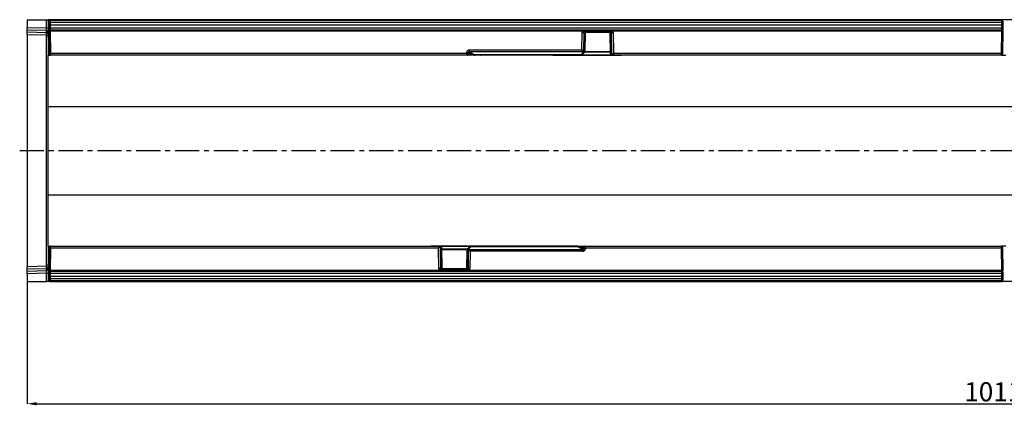
# Model space of a CAD drawing. Units: millimetres. Extents: x 3531 to 5881, y 3595 to 4635.
# Drawn here: x 3847 to 4363, y 4057 to 4260 of the extents above; entities that cross this region are included whole.
import ezdxf

# ---------------------------------------------------------------- set-up
doc = ezdxf.new("R2010")
doc.units = ezdxf.units.MM
doc.linetypes.add('CENTERX2', pattern=[20.32, 12.7, -2.54, 2.54, -2.54])
doc.layers.add('3010202', color=7, linetype='Continuous')
doc.layers.add('CENTERLINES', color=1, linetype='CENTERX2', true_color=0xff0000)
doc.layers.add('DIMENSION', color=3, linetype='Continuous', true_color=0x00ff00)
doc.styles.add('SLDTEXTSTYLE0', font='TXT', dxfattribs={"width": 0.605})
doc.dimstyles.new('SLDDIMSTYLE0', dxfattribs={"dimtxt": 5, "dimasz": 5, "dimexe": 0, "dimexo": 0.0625, "dimgap": 1.25, "dimtad": 1, "dimdec": 0, "dimrnd": 1e-09, "dimzin": 12, "dimdsep": 46, "dimtxsty": 'SLDTEXTSTYLE0', "dimsah": 1, "dimcen": 0.09, "dimadec": 0, "dimazin": 3, "dimtfac": 1, "dimtdec": 0, "dimtofl": 0, "dimtmove": 0, "dimatfit": 3, "dimfxl": 1, "dimfrac": 2, "dimtolj": 1, "dimtzin": 12, "dimarcsym": 0})

# ---------------------------------------------------------------- blocks, each defined once
blk = doc.blocks.new('*D152')
at = {"layer": 'Defpoints', "color": 0, "transparency": 16777216}
for p in [(4862.39, 4141.2), (3851.39, 4122.7), (4862.39, 4058.7)]:
    blk.add_point(p, dxfattribs=at)
at = {"layer": 'DIMENSION', "color": 0, "lineweight": -2, "transparency": 16777216}
for p, q in [((4862.39, 4141.14), (4862.39, 4058.7)), ((3851.39, 4122.64), (3851.39, 4058.7)), ((3856.39, 4058.7), (4857.39, 4058.7))]:
    blk.add_line(p, q, dxfattribs=at)
at = {"layer": 'DIMENSION', "color": 0, "transparency": 16777216}
for points in [[(3856.39, 4059.54), (3856.39, 4057.87), (3851.39, 4058.7)], [(4857.39, 4059.54), (4857.39, 4057.87), (4862.39, 4058.7)]]:
    blk.add_solid(points, dxfattribs=at)
at = {"layer": 'DIMENSION', "color": 0, "transparency": 16777216, "insert": (4356.89, 4069.95), "char_height": 10, "attachment_point": 2, "style": 'SLDTEXTSTYLE0'}
blk.add_mtext('\\A1;1011', dxfattribs=at)
blk = doc.blocks.new('1262165_002_Top_view')
for p, q in [((0, 0), (0, -4.03)), ((0, 0), (10.03, 0)), ((10.03, 0), (11, 0)), ((10.03, -4.29), (10.03, 0)), ((11, 0), (11, -18.5)), ((1011, 0), (11, 0)), ((510, 0.03), (12, 0.03)), ((12, 0.03), (12, 0)), ((510, 0), (510, 0.03)), ((0, -5.44), (0, -4.03)), ((0, -4.03), (10.03, -4.29)), ((10.03, -4.29), (11, -4.29)), ((11.5, -2.85), (11.51, -1.49)), ((12, -2.85), (11.5, -2.85)), ((11.51, -4.21), (11.5, -2.85)), ((11.51, -1.49), (11.52, -0.75)), ((11.52, -4.95), (11.51, -4.21)), ((12.01, -1.49), (12, -2.85)), ((510, -2.85), (12, -2.85)), ((12, -2.85), (12.01, -4.21)), ((12.02, -0.25), (12.01, -1.49)), ((509.99, -1.49), (12.01, -1.49)), ((12.01, -4.21), (509.99, -4.21)), ((12.01, -4.21), (12.02, -5.45)), ((509.98, -0.07), (12.02, -0.07)), ((12.02, -0.25), (509.98, -0.25)), ((509.99, -1.49), (509.98, -0.25)), ((509.98, -5.45), (509.99, -4.21)), ((510, -2.85), (509.99, -1.49)), ((509.99, -4.21), (510, -2.85)), ((510.5, -2.85), (510, -2.85)), ((510.33, -0.4), (510.33, -0.39)), ((510.48, -0.75), (510.49, -1.49)), ((510.49, -4.21), (510.48, -4.95)), ((510.48, -5.09), (510.48, -5.5)), ((510.49, -1.49), (510.5, -2.85)), ((510.5, -2.85), (510.49, -4.21)), ((0, -6.4), (0, -5.44)), ((10.04, -5.71), (0, -5.44)), ((0, -7.86), (0, -6.4)), ((0, -6.4), (10.04, -6.66)), ((10.03, -8.12), (0, -7.86)), ((0, -7.86), (0, -129.14)), ((10.03, -128.88), (10.03, -8.12)), ((10.04, -6.66), (10.04, -5.71)), ((11.4, -5.5), (11.64, -5.5)), ((11.4, -5.5), (11.4, -18.13)), ((11.53, -5.95), (11.52, -5.5)), ((11.63, -17.51), (11.53, -5.95)), ((509.98, -5.45), (12.02, -5.45)), ((12.02, -5.45), (12.03, -5.95)), ((509.98, -5.55), (12.02, -5.55)), ((12.03, -5.95), (12.03, -5.95)), ((290.58, -5.95), (12.03, -5.95)), ((12.03, -5.95), (12.13, -17.51)), ((290.24, -15.82), (290.32, -6.74)), ((291.18, -6.74), (291.1, -16.25)), ((291.83, -6.74), (291.18, -6.74)), ((291.74, -16.64), (291.83, -6.74)), ((291.9, -6.75), (291.81, -16.64)), ((305.1, -6.75), (291.9, -6.75)), ((291.95, -5.72), (305.05, -5.72)), ((291.95, -5.72), (291.95, -6.25)), ((305.05, -6.25), (291.95, -6.25)), ((295, -6.25), (295.06, -6.35)), ((295.06, -6.35), (301.94, -6.35)), ((301.94, -6.35), (302, -6.25)), ((305.05, -5.72), (305.05, -6.25)), ((305.2, -18), (305.1, -6.75)), ((305.82, -6.74), (305.17, -6.74)), ((305.17, -6.74), (305.27, -18.01)), ((305.91, -17.94), (305.82, -6.74)), ((509.97, -5.95), (306.42, -5.95)), ((306.68, -6.74), (306.78, -17.51)), ((509.87, -17.51), (509.97, -5.95)), ((509.97, -5.95), (509.98, -5.45)), ((509.97, -5.95), (509.97, -5.95)), ((510.36, -5.5), (510.48, -5.5)), ((510.48, -5.5), (510.37, -18)), ((11, -18.5), (12.13, -18.5)), ((11, -45.33), (11, -18.5)), ((11.63, -18), (11.63, -17.51)), ((12.13, -17.51), (229.91, -17.51)), ((12.13, -17.51), (12.13, -18.5)), ((230.48, -18.5), (12.13, -18.5)), ((229.91, -17.51), (229.91, -17.14)), ((231.8, -18.5), (230.48, -18.5)), ((230.78, -17.14), (230.77, -17.94)), ((232.24, -18), (230.78, -17.14)), ((230.91, -18), (232.24, -18)), ((231.36, -15.82), (290.24, -15.82)), ((231.36, -16.76), (231.36, -15.82)), ((290.72, -16.76), (231.36, -16.76)), ((231.36, -16.76), (234.09, -18.37)), ((233.81, -18.5), (231.8, -18.5)), ((290.35, -18.37), (234.09, -18.37)), ((237.15, -18.5), (234.17, -18.5)), ((234.27, -18.4), (290.35, -18.4)), ((238.89, -18.5), (237.15, -18.5)), ((238.85, -18.4), (238.89, -18.44)), ((238.89, -18.44), (305.46, -18.44)), ((238.89, -18.44), (238.89, -18.5)), ((305.7, -18.5), (238.89, -18.5)), ((309.78, -18.65), (275.02, -18.65)), ((290.35, -18.37), (290.36, -17.6)), ((290.35, -18.4), (290.35, -18.37)), ((291.31, -17.11), (290.72, -16.76)), ((290.85, -17.35), (290.85, -17.9)), ((291.15, -16.29), (291.74, -16.64)), ((291.31, -17.26), (291.31, -17.11)), ((305.19, -17), (291.76, -17)), ((291.81, -16.57), (305.19, -16.57)), ((291.81, -16.64), (291.81, -16.79)), ((305.27, -18.01), (305.77, -18.01)), ((306.21, -18.5), (305.7, -18.5)), ((509.87, -18.5), (306.21, -18.5)), ((306.78, -17.51), (509.87, -17.51)), ((310.78, -18.65), (309.78, -18.65)), ((509.87, -18.5), (509.87, -17.51)), ((509.87, -18.5), (512.13, -18.5)), ((11, -91.67), (11, -45.33)), ((11, -45.33), (816.62, -45.33)), ((11, -118.5), (11, -91.67)), ((11, -91.67), (816.62, -91.67)), ((11, -118.5), (12.13, -118.5)), ((11, -118.5), (11, -137)), ((12.13, -118.5), (215.79, -118.5)), ((12.13, -118.5), (12.13, -119.49)), ((211.22, -118.35), (212.22, -118.35)), ((212.22, -118.35), (246.97, -118.35)), ((215.79, -118.5), (216.3, -118.5)), ((216.3, -118.5), (283.11, -118.5)), ((283.11, -118.5), (284.85, -118.5)), ((283.11, -118.56), (283.11, -118.5)), ((284.85, -118.5), (287.83, -118.5)), ((288.19, -118.5), (290.2, -118.5)), ((290.2, -118.5), (291.52, -118.5)), ((291.52, -118.5), (509.87, -118.5)), ((512.13, -118.5), (509.87, -118.5)), ((509.87, -119.49), (509.87, -118.5)), ((11.4, -118.87), (11.4, -131.5)), ((11.53, -131.05), (11.63, -119.49)), ((11.63, -119.49), (11.63, -119)), ((12.13, -119.49), (12.03, -131.05)), ((215.22, -119.49), (12.13, -119.49)), ((215.32, -130.26), (215.22, -119.49)), ((216.09, -119.06), (216.18, -130.26)), ((216.73, -118.99), (216.23, -118.99)), ((283.11, -118.56), (216.54, -118.56)), ((216.83, -130.26), (216.73, -118.99)), ((216.8, -119), (216.9, -130.25)), ((216.81, -120), (230.24, -120)), ((230.19, -120.43), (216.81, -120.43)), ((230.1, -130.25), (230.19, -120.36)), ((230.26, -120.36), (230.17, -130.26)), ((230.19, -120.36), (230.19, -120.21)), ((230.85, -120.71), (230.26, -120.36)), ((230.69, -119.74), (230.69, -119.89)), ((230.69, -119.89), (231.28, -120.24)), ((230.82, -130.26), (230.9, -120.75)), ((231.15, -119.65), (231.15, -119.1)), ((231.28, -120.24), (290.64, -120.24)), ((231.65, -118.63), (231.64, -119.4)), ((287.73, -118.6), (231.65, -118.6)), ((231.65, -118.6), (231.65, -118.63)), ((231.65, -118.63), (287.91, -118.63)), ((231.76, -121.18), (231.68, -130.26)), ((290.64, -121.18), (231.76, -121.18)), ((283.15, -118.6), (283.11, -118.56)), ((290.64, -120.24), (287.91, -118.63)), ((289.76, -119), (291.22, -119.86)), ((291.09, -119), (289.76, -119)), ((290.64, -120.24), (290.64, -121.18)), ((291.22, -119.86), (291.23, -119.06)), ((292.09, -119.49), (292.09, -119.86)), ((509.87, -119.49), (292.09, -119.49)), ((509.97, -131.05), (509.87, -119.49)), ((510.37, -119), (510.48, -131.5)), ((0, -129.14), (10.03, -128.88)), ((0, -130.6), (0, -129.14)), ((10.04, -130.34), (0, -130.6)), ((0, -131.55), (0, -130.6)), ((0, -131.55), (10.04, -131.29)), ((0, -132.97), (0, -131.55)), ((10.03, -132.71), (0, -132.97)), ((0, -132.97), (0, -137)), ((10.03, -137), (10.03, -132.71)), ((10.03, -132.71), (11, -132.71)), ((10.04, -131.29), (10.04, -130.34)), ((11.4, -131.5), (11.64, -131.5)), ((11.5, -134.15), (11.51, -132.79)), ((11.51, -132.79), (11.52, -132.05)), ((11.52, -131.5), (11.53, -131.05)), ((12.01, -132.79), (12, -134.15)), ((12.02, -131.55), (12.01, -132.79)), ((509.99, -132.79), (12.01, -132.79)), ((12.03, -131.05), (12.02, -131.55)), ((12.02, -131.45), (509.98, -131.45)), ((12.02, -131.55), (509.98, -131.55)), ((12.03, -131.05), (215.58, -131.05)), ((12.03, -131.05), (12.03, -131.05)), ((216.18, -130.26), (216.83, -130.26)), ((216.9, -130.25), (230.1, -130.25)), ((216.95, -130.75), (230.05, -130.75)), ((216.95, -131.28), (216.95, -130.75)), ((230.05, -131.28), (216.95, -131.28)), ((220.06, -130.65), (220, -130.75)), ((226.94, -130.65), (220.06, -130.65)), ((227, -130.75), (226.94, -130.65)), ((230.05, -131.28), (230.05, -130.75)), ((230.17, -130.26), (230.82, -130.26)), ((231.42, -131.05), (509.97, -131.05)), ((509.98, -131.55), (509.97, -131.05)), ((509.97, -131.05), (509.97, -131.05)), ((509.99, -132.79), (509.98, -131.55)), ((510, -134.15), (509.99, -132.79)), ((510.36, -131.5), (510.48, -131.5)), ((510.48, -132.05), (510.49, -132.79)), ((510.49, -132.79), (510.5, -134.15)), ((0, -137), (10.03, -137)), ((11, -137), (10.03, -137)), ((1011, -137), (11, -137)), ((11.5, -134.15), (12, -134.15)), ((11.51, -135.51), (11.5, -134.15)), ((11.52, -136.25), (11.51, -135.51)), ((11.67, -136.6), (11.67, -136.61)), ((11.71, -136.64), (11.69, -136.62)), ((12, -134.15), (510, -134.15)), ((12, -134.15), (12.01, -135.51)), ((12, -137), (12, -137.03)), ((12, -137.03), (510, -137.03)), ((12.01, -135.51), (509.99, -135.51)), ((12.01, -135.51), (12.02, -136.75)), ((509.98, -136.75), (12.02, -136.75)), ((12.02, -136.93), (509.98, -136.93)), ((509.98, -136.75), (509.99, -135.51)), ((509.99, -135.51), (510, -134.15)), ((510, -134.15), (510.5, -134.15)), ((510, -137.03), (510, -137)), ((510.49, -135.51), (510.48, -136.25)), ((510.5, -134.15), (510.49, -135.51))]:
    blk.add_line(p, q)
at = {"flags": 128}
for points in [[(291.32, -17.29), (291.31, -17.29), (291.31, -17.26)], [(230.68, -119.71), (230.69, -119.71), (230.69, -119.74)]]:
    blk.add_lwpolyline(points, dxfattribs=at)
for centre, radius, start, end in [((12, -0.22), 0.25, 90, 117.6059), ((510, -0.22), 0.25, 62.3941, 90), ((11.76, -15.81), 14.33, 89.0002, 90.9998), ((11.76, 10.11), 14.33, 269.0002, 270.9998), ((12.02, -0.75), 0.5, 90, 179.5), ((12.02, -4.95), 0.5, 180.5, 270), ((509.98, -0.75), 0.5, 0.5, 90), ((509.98, -4.95), 0.5, 270, 359.5), ((510.24, -15.81), 14.33, 89.0002, 90.9998), ((510.24, 10.11), 14.33, 269.0002, 270.9998), ((10, -9.12), 1, 0, 88.5), ((10.14, -6.58), 0.88, 11.0163, 96.4616), ((10.14, -7.53), 0.88, 11.0163, 96.4616), ((291, 60.47), 67.22, 269.4196, 270.1578), ((292.3, -6.72), 0.469, 94.3389, 183.1959), ((292.4, -6.75), 0.5, 90, 179.5), ((304.6, -6.75), 0.5, 0.5, 90), ((304.7, -6.72), 0.469, 356.8041, 85.6611), ((306, 60.47), 67.22, 269.8422, 270.5804), ((12.13, -17.59), 0.913, 216.648, 270), ((11.88, -3.18), 14.33, 269.0002, 270.9998), ((12.13, -18), 0.5, 180.5, 270), ((230.34, 50.17), 67.31, 269.6317, 270.3683), ((230.18, -17.78), 0.612, 284.948, 344.7615), ((230.45, -18.03), 0.469, 274.3788, 3.3785), ((231.77, -18.03), 0.469, 274.3788, 3.3785), ((233.79, -18.31), 0.19, 273.3791, 323.5303), ((233.93, -18), 0.5, 270.0064, 303.696), ((234.17, -18.83), 0.466, 100.2306, 118.7274), ((234.17, -18.1), 0.399, 270.6631, 311.4669), ((237.14, -18.1), 0.399, 270.6631, 311.4669), ((290.35, -17.9), 0.5, 270, 359.5), ((290.36, -17.89), 0.487, 268.4327, 357.9083), ((290.36, -17.09), 0.509, 269.5324, 322.0146), ((290.51, -16.09), 0.611, 284.832, 344.6658), ((290.59, -16.21), 0.561, 282.617, 351.7633), ((291.19, -16.56), 0.561, 282.617, 351.7633), ((291.32, -16.62), 0.487, 268.4327, 357.9083), ((291.32, -16.78), 0.487, 268.4327, 357.9083), ((291.31, -16.79), 0.5, 270.9712, 359.5), ((291.76, -15.86), 0.779, 268.9014, 273.8297), ((305.7, -18), 0.5, 180.5, 270), ((305.25, -17.23), 0.779, 266.1703, 271.0986), ((305.74, -18.03), 0.469, 176.8041, 265.6611), ((306.24, -18.03), 0.469, 176.8041, 265.6611), ((306.5, -17.78), 0.611, 195.3342, 255.168), ((510.12, -3.18), 14.33, 269.0002, 270.9998), ((509.87, -18), 0.5, 270, 359.5), ((12.13, -119.41), 0.913, 90, 143.352), ((12.13, -119), 0.5, 90, 179.5), ((215.76, -118.97), 0.469, 356.8041, 85.6611), ((216.3, -119), 0.5, 0.5, 90), ((216.26, -118.97), 0.469, 356.8041, 85.6611), ((284.86, -118.9), 0.399, 90.6631, 131.4669), ((287.83, -118.9), 0.399, 90.6631, 131.4669), ((288.07, -119), 0.5, 90.0064, 123.696), ((288.21, -118.69), 0.19, 93.3791, 143.5303), ((290.23, -118.97), 0.469, 94.3788, 183.3785), ((291.55, -118.97), 0.469, 94.3788, 183.3785), ((509.87, -119), 0.5, 0.5, 90), ((11.88, -133.82), 14.33, 89.0002, 90.9998), ((215.5, -119.22), 0.611, 15.3342, 75.168), ((216.75, -119.77), 0.779, 86.1703, 91.0986), ((230.69, -120.21), 0.5, 90.9712, 179.5), ((230.68, -120.22), 0.487, 88.4327, 177.9083), ((230.68, -120.38), 0.487, 88.4327, 177.9083), ((230.24, -121.14), 0.779, 88.9014, 93.8297), ((230.81, -120.44), 0.561, 102.617, 171.7633), ((231.41, -120.79), 0.561, 102.617, 171.7633), ((231.49, -120.91), 0.611, 104.832, 164.6658), ((231.65, -119.1), 0.5, 90, 179.5), ((231.64, -119.11), 0.487, 88.4327, 177.9083), ((231.64, -119.91), 0.509, 89.5324, 142.0146), ((287.83, -118.17), 0.466, 280.2306, 298.7274), ((291.66, -187.17), 67.31, 89.6317, 90.3683), ((291.82, -119.22), 0.612, 104.948, 164.7615), ((510.12, -133.82), 14.33, 89.0002, 90.9998), ((10, -127.88), 1, 271.5, 0), ((10.14, -129.46), 0.88, 263.5514, 349.0081), ((10.14, -130.42), 0.88, 263.5514, 349.0081), ((11.76, -147.11), 14.33, 89.0002, 90.9998), ((12.02, -132.05), 0.5, 90, 179.5), ((216, -197.47), 67.22, 89.8422, 90.5804), ((217.3, -130.28), 0.469, 176.8041, 265.6611), ((217.4, -130.25), 0.5, 180.5, 270), ((229.6, -130.25), 0.5, 270, 359.5), ((229.7, -130.28), 0.469, 274.3389, 3.1959), ((231, -197.47), 67.22, 89.4196, 90.1578), ((509.98, -132.05), 0.5, 0.5, 90), ((510.24, -147.11), 14.33, 89.0002, 90.9998), ((11.76, -121.19), 14.33, 269.0002, 270.9998), ((12.02, -136.25), 0.5, 180.5, 270), ((12, -136.78), 0.25, 242.3941, 270), ((509.98, -136.25), 0.5, 270, 359.5), ((510.24, -121.19), 14.33, 269.0002, 270.9998), ((510, -136.78), 0.25, 270, 297.6059)]:
    blk.add_arc(centre, radius, start, end)
for centre, major_axis, ratio, start_param, end_param in [((10, -4.29), (-0.03, 2), 0.013064, 3.926478, 4.711191), ((10, -3.12), (-0.03, 5), 0.005228, 3.141428, 3.926827), ((292.05, -6.76), (1.73, -0.03), 0.865988, 2.590659, 3.147122), ((292.05, -6.75), (0.866, -0.007), 0.577341, 2.58778, 3.142762), ((291.4, -6.75), (0.5, 0.004), 0.008724, 6.283033, 6.806556), ((305.6, -6.75), (0.5, -0.004), 0.008724, 2.618222, 3.141745), ((304.95, -6.75), (0.866, 0.007), 0.577341, 6.282016, 6.836998), ((304.95, -6.76), (1.73, 0.03), 0.865988, 6.277656, 6.834119), ((231.64, -17.41), (1.55, -0.94), 0.828862, 2.201883, 3.602333), ((229.91, -17.5), (0.997, -0.503), 0.006978, 4.715904, 5.761861), ((229.91, -17.5), (-0.497, 1), 0.00348, 1.577792, 2.623748), ((230.49, -17.5), (0.006, 1), 0.289466, 2.627073, 3.143186), ((231.64, -17.4), (0.84, -0.502), 0.511083, 2.198997, 3.599447), ((230.92, -17.5), (0.008, 0.5), 0.578859, 2.634259, 3.150372), ((232.65, -18), (1.75, -0.47), 0.063453, 4.488022, 5.560666), ((234.28, -17.9), (0.578, 0.034), 0.86261, 4.316493, 4.646747), ((238, -18), (1.11, -0.42), 0.138534, 5.46255, 5.687292), ((290.24, -15.81), (0.996, -0.504), 0.006975, 4.715922, 5.76312), ((290.24, -15.81), (-0.496, 1), 0.003472, 1.577802, 2.624999), ((291.36, -17.6), (1, 0), 0.33895, 1.617521, 3.138261), ((290.82, -15.81), (0.008, 1), 0.288622, 2.628887, 2.816058), ((291.25, -15.82), (0.01, 0.5), 0.57711, 2.638632, 2.825803), ((305.77, -17.51), (-0.01, 0.5), 0.57711, 3.129681, 3.644553), ((306.78, -17.5), (0.996, 0.504), 0.006975, 3.661658, 4.708856), ((306.2, -17.5), (-0.008, 1), 0.288622, 3.139426, 3.654298), ((306.78, -17.5), (0.496, 1), 0.003472, 3.658186, 4.705383), ((215.8, -119.5), (-0.008, 1), 0.288622, 6.281018, 6.795891), ((291.51, -119.5), (0.006, 1), 0.289466, 5.768665, 6.284778), ((215.22, -119.5), (0.496, 1), 0.003472, 0.516593, 1.563791), ((215.22, -119.5), (0.996, 0.504), 0.006975, 0.520065, 1.567263), ((216.23, -119.49), (-0.01, 0.5), 0.57711, 6.271274, 6.786146), ((230.64, -119.4), (1, 0), 0.33895, 4.759114, 6.279853), ((230.75, -121.18), (0.01, 0.5), 0.57711, 5.780225, 5.967395), ((231.76, -121.19), (0.996, -0.504), 0.006975, 1.57433, 2.621527), ((231.18, -121.19), (0.008, 1), 0.288622, 5.77048, 5.95765), ((231.76, -121.19), (-0.496, 1), 0.003472, 4.719395, 5.766592), ((284, -119), (1.11, -0.42), 0.138534, 2.320958, 2.5457), ((287.72, -119.1), (0.578, 0.034), 0.86261, 1.174901, 1.505154), ((289.35, -119), (1.75, -0.47), 0.063453, 1.34643, 2.419073), ((290.36, -119.59), (1.55, -0.94), 0.828862, 5.343476, 6.743926), ((290.36, -119.6), (0.84, -0.502), 0.511083, 5.340589, 6.741039), ((291.08, -119.5), (0.008, 0.5), 0.578859, 5.775851, 6.291964), ((292.09, -119.5), (0.997, -0.503), 0.006978, 1.574312, 2.620268), ((292.09, -119.5), (-0.497, 1), 0.00348, 4.719384, 5.765341), ((10, -133.88), (0.03, 5), 0.005228, 5.498637, 6.28335), ((10, -132.71), (0.03, 2), 0.013064, 4.713587, 5.498986), ((217.05, -130.24), (1.73, 0.03), 0.865988, 3.136063, 3.692526), ((217.05, -130.25), (0.866, 0.007), 0.577341, 3.140423, 3.695405), ((216.4, -130.25), (0.5, -0.004), 0.008724, 5.759815, 6.283338), ((230.6, -130.25), (0.5, 0.004), 0.008724, 3.14144, 3.664963), ((229.95, -130.25), (0.866, -0.007), 0.577341, 5.729373, 6.284355), ((229.95, -130.24), (1.73, -0.03), 0.865988, 5.732252, 6.288715)]:
    blk.add_ellipse(centre, major_axis=major_axis, ratio=ratio, start_param=start_param, end_param=end_param)
for points in [[(11.52, -5.09), (11.52, -5.23), (11.57, -5.38), (11.64, -5.5)], [(510.29, -0.36), (510.3, -0.37), (510.31, -0.38), (510.32, -0.38)], [(510.48, -5.09), (510.48, -5.23), (510.43, -5.38), (510.36, -5.5)], [(11.52, -131.91), (11.52, -131.77), (11.57, -131.62), (11.64, -131.5)], [(510.48, -131.91), (510.48, -131.77), (510.43, -131.62), (510.36, -131.5)]]:
    blk.add_open_spline(points, degree=3)
for points, knots in [([(12.03, -5.95), (11.97, -5.95), (11.86, -5.95), (11.71, -5.95), (11.59, -5.95), (11.54, -5.95), (11.53, -5.95), (11.53, -5.95), (11.53, -5.95)], [0, 0, 0, 0, 0.214656, 0.429312, 0.643969, 0.858627, 0.927088, 1, 1, 1, 1]), ([(290.58, -5.95), (290.7, -5.9), (290.97, -5.8), (291.43, -5.73), (291.77, -5.72), (291.95, -5.72)], [0, 0, 0, 0, 0.276457, 0.619761, 1, 1, 1, 1]), ([(290.59, -5.95), (290.59, -5.95), (290.58, -5.95), (290.58, -5.95), (290.58, -5.95)], [0, 0, 0, 0, 0.39645, 1, 1, 1, 1]), ([(290.59, -5.95), (290.68, -6.02), (290.86, -6.15), (291.1, -6.33), (291.23, -6.42), (291.29, -6.47), (291.31, -6.48), (291.32, -6.48)], [0, 0, 0, 0, 0.29834, 0.596681, 0.895021, 0.934093, 1, 1, 1, 1]), ([(291.95, -6.25), (291.86, -6.25), (291.71, -6.26), (291.48, -6.34), (291.37, -6.44), (291.32, -6.48)], [0, 0, 0, 0, 0.3847273, 0.7043918, 1, 1, 1, 1]), ([(305.05, -5.72), (305.22, -5.72), (305.56, -5.73), (306.02, -5.8), (306.29, -5.9), (306.42, -5.95)], [0, 0, 0, 0, 0.36621, 0.714366, 1, 1, 1, 1]), ([(305.68, -6.48), (305.63, -6.44), (305.52, -6.34), (305.29, -6.26), (305.13, -6.25), (305.05, -6.25)], [0, 0, 0, 0, 0.304402, 0.628433, 1, 1, 1, 1]), ([(306.41, -5.95), (306.32, -6.02), (306.14, -6.15), (305.9, -6.33), (305.77, -6.42), (305.71, -6.47), (305.69, -6.48), (305.68, -6.48)], [0, 0, 0, 0, 0.29834, 0.596681, 0.895021, 0.934093, 1, 1, 1, 1]), ([(306.42, -5.95), (306.42, -5.95), (306.42, -5.95), (306.41, -5.95), (306.41, -5.95), (306.41, -5.95)], [0, 0, 0, 0, 0.539412, 0.919469, 1, 1, 1, 1]), ([(510.47, -5.95), (510.47, -5.95), (510.47, -5.95), (510.46, -5.95), (510.41, -5.95), (510.29, -5.95), (510.14, -5.95), (510.03, -5.95), (509.97, -5.95)], [0, 0, 0, 0, 0.0729118, 0.1413729, 0.3560314, 0.5706883, 0.7853441, 1, 1, 1, 1]), ([(233.9, -18.5), (233.9, -18.5), (233.88, -18.5), (233.84, -18.5), (233.81, -18.5), (233.81, -18.5)], [0, 0, 0, 0, 0.272111, 0.797544, 1, 1, 1, 1]), ([(233.95, -18.42), (234.01, -18.44), (234.12, -18.47), (234.18, -18.42), (234.21, -18.4)], [0, 0, 0, 0, 0.603131, 1, 1, 1, 1]), ([(234.21, -18.41), (234.21, -18.41), (234.21, -18.41), (234.25, -18.41), (234.28, -18.41)], [0, 0, 0, 0, 0.399125, 1, 1, 1, 1]), ([(290.79, -17.33), (290.78, -17.35), (290.75, -17.39), (290.73, -17.4), (290.76, -17.38), (290.83, -17.35), (290.97, -17.32), (291.14, -17.3), (291.27, -17.29), (291.32, -17.29)], [0, 0, 0, 0, 0.095185, 0.227893, 0.3508, 0.491831, 0.662999, 0.862787, 1, 1, 1, 1]), ([(288.1, -118.5), (288.1, -118.5), (288.12, -118.5), (288.16, -118.5), (288.19, -118.5), (288.19, -118.5)], [0, 0, 0, 0, 0.272111, 0.797544, 1, 1, 1, 1]), ([(231.21, -119.67), (231.22, -119.65), (231.25, -119.61), (231.27, -119.6), (231.24, -119.62), (231.17, -119.65), (231.03, -119.68), (230.86, -119.7), (230.73, -119.71), (230.68, -119.71)], [0, 0, 0, 0, 0.095185, 0.227893, 0.3508, 0.491831, 0.662999, 0.862787, 1, 1, 1, 1]), ([(287.79, -118.59), (287.79, -118.59), (287.79, -118.59), (287.75, -118.59), (287.72, -118.59)], [0, 0, 0, 0, 0.3991248, 1, 1, 1, 1]), ([(288.05, -118.58), (287.99, -118.56), (287.88, -118.53), (287.82, -118.58), (287.79, -118.6)], [0, 0, 0, 0, 0.603131, 1, 1, 1, 1]), ([(11.53, -131.05), (11.53, -131.05), (11.53, -131.05), (11.54, -131.05), (11.59, -131.05), (11.71, -131.05), (11.86, -131.05), (11.97, -131.05), (12.03, -131.05)], [0, 0, 0, 0, 0.0729118, 0.1413729, 0.3560314, 0.5706883, 0.7853441, 1, 1, 1, 1]), ([(216.95, -131.28), (216.78, -131.28), (216.44, -131.27), (215.98, -131.2), (215.71, -131.1), (215.58, -131.05)], [0, 0, 0, 0, 0.36621, 0.714366, 1, 1, 1, 1]), ([(215.58, -131.05), (215.58, -131.05), (215.58, -131.05), (215.59, -131.05), (215.59, -131.05), (215.59, -131.05)], [0, 0, 0, 0, 0.539412, 0.919469, 1, 1, 1, 1]), ([(215.59, -131.05), (215.68, -130.98), (215.86, -130.85), (216.1, -130.67), (216.23, -130.58), (216.29, -130.53), (216.31, -130.52), (216.32, -130.52)], [0, 0, 0, 0, 0.29834, 0.596681, 0.895021, 0.934093, 1, 1, 1, 1]), ([(216.32, -130.52), (216.37, -130.56), (216.48, -130.66), (216.71, -130.74), (216.87, -130.75), (216.95, -130.75)], [0, 0, 0, 0, 0.304402, 0.628433, 1, 1, 1, 1]), ([(230.05, -130.75), (230.14, -130.75), (230.29, -130.74), (230.52, -130.66), (230.63, -130.56), (230.68, -130.52)], [0, 0, 0, 0, 0.384727, 0.704392, 1, 1, 1, 1]), ([(231.42, -131.05), (231.3, -131.1), (231.03, -131.2), (230.57, -131.27), (230.23, -131.28), (230.05, -131.28)], [0, 0, 0, 0, 0.276457, 0.619761, 1, 1, 1, 1]), ([(231.41, -131.05), (231.32, -130.98), (231.14, -130.85), (230.9, -130.67), (230.77, -130.58), (230.71, -130.53), (230.69, -130.52), (230.68, -130.52)], [0, 0, 0, 0, 0.29834, 0.596681, 0.895021, 0.934093, 1, 1, 1, 1]), ([(231.41, -131.05), (231.41, -131.05), (231.42, -131.05), (231.42, -131.05), (231.42, -131.05)], [0, 0, 0, 0, 0.39645, 1, 1, 1, 1]), ([(509.97, -131.05), (510.03, -131.05), (510.14, -131.05), (510.29, -131.05), (510.41, -131.05), (510.46, -131.05), (510.47, -131.05), (510.47, -131.05), (510.47, -131.05)], [0, 0, 0, 0, 0.2146559, 0.4293117, 0.6439686, 0.8586271, 0.9270882, 1, 1, 1, 1])]:
    blk.add_open_spline(points, degree=3, knots=knots)

msp = doc.modelspace()

# ---------------------------------------------------------------- linework, layer by layer
at = {"layer": 'CENTERLINES'}
msp.add_line((3847.44, 4191.2), (4866.37, 4191.2), dxfattribs=at)

# ---------------------------------------------------------------- block references
at = {"layer": '3010202'}
msp.add_blockref('1262165_002_Top_view', (3851.39, 4259.7), dxfattribs=at)

# ---------------------------------------------------------------- dimensions: what is measured, and where the dimension line sits
at = {"layer": 'DIMENSION'}
dim = msp.add_linear_dim(base=(4862.39, 4058.7), p1=(3851.39, 4122.7), p2=(4862.39, 4141.2), dimstyle='SLDDIMSTYLE0', override={"dimtxt": 10}, dxfattribs=at)
dim.commit()
dim.dimension.update_dxf_attribs({"geometry": '*D152', "text_midpoint": (4356.89, 4058.7), "dimtype": 160})

doc.saveas('drawing.dxf')
